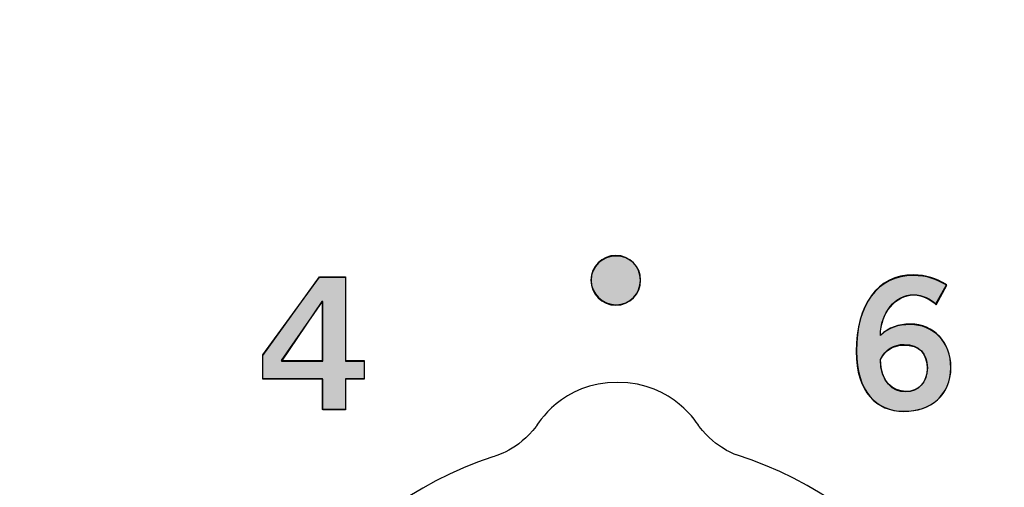
# Model space of a CAD drawing. Extents: x 6 to 15.8, y 0.6 to 13.6.
# Drawn here: x 14 to 14.6, y 11.2 to 11.5 of the extents above; entities that cross this region are included whole.
import ezdxf

# ---------------------------------------------------------------- set-up
doc = ezdxf.new("R2010")
doc.units = 0
doc.header["$MEASUREMENT"] = 0
doc.layers.add('LAYER_1', color=7, linetype='CONTINUOUS')

# ---------------------------------------------------------------- blocks, each defined once
blk = doc.blocks.new('BLOCK_4')
at = {"layer": 'LAYER_1'}
blk.add_open_spline([(15.62574, 2.43726), (15.62574, 2.43726), (15.78652, 2.43726), (15.78652, 2.43726), (15.78652, 2.43726), (15.78652, 2.43726), (15.78652, 2.43726), (15.78652, 2.43726), (15.78652, 6.20257), (15.78652, 6.20257), (15.78652, 6.20257), (15.78652, 6.20257), (15.78652, 6.20257), (15.78652, 6.20257), (15.7865, 9.9477), (15.7865, 9.9477), (15.7865, 9.9477), (15.7865, 9.9477), (15.7865, 9.9477), (15.7865, 9.9477), (15.7865, 12.0457), (15.7865, 12.0457), (15.7865, 12.0457), (15.7865, 12.0457), (15.7865, 12.0457), (15.7865, 12.0457), (15.62572, 12.0457), (15.62572, 12.0457), (15.62572, 12.0457), (15.62572, 12.0457), (15.62572, 12.0457), (15.55809, 12.0457), (15.50318, 12.10092), (15.50318, 12.16825), (15.50318, 12.16825), (15.50318, 12.16825), (15.50318, 12.16825), (15.50318, 12.23559), (15.55809, 12.29081), (15.62572, 12.29081), (15.62572, 12.29081), (15.62572, 12.29081), (15.62572, 12.29081), (15.62572, 12.29081), (15.7865, 12.29081), (15.7865, 12.29081), (15.7865, 12.29081), (15.7865, 12.29081), (15.7865, 12.29081), (15.7865, 12.29081), (15.7865, 13.64874), (15.7865, 13.64874), (15.7865, 13.64874), (15.7865, 13.64874), (15.7865, 13.64874), (15.7865, 13.64874), (5.982, 13.64874), (5.982, 13.64874), (5.982, 13.64874), (5.982, 13.64874), (5.982, 13.64874), (5.982, 13.64874), (5.982, 12.29081), (5.982, 12.29081), (5.982, 12.29081), (5.982, 12.29081), (5.982, 12.29081), (5.982, 12.29081), (6.1428, 12.29081), (6.1428, 12.29081), (6.1428, 12.29081), (6.1428, 12.29081), (6.1428, 12.29081), (6.2104, 12.29081), (6.26535, 12.23559), (6.26535, 12.16825), (6.26535, 12.16825), (6.26535, 12.16825), (6.26535, 12.16825), (6.26535, 12.10092), (6.2104, 12.0457), (6.1428, 12.0457), (6.1428, 12.0457), (6.1428, 12.0457), (6.1428, 12.0457), (6.1428, 12.0457), (5.982, 12.0457), (5.982, 12.0457), (5.982, 12.0457), (5.982, 12.0457), (5.982, 12.0457), (5.982, 12.0457), (5.982, 2.43726), (5.982, 2.43726), (5.982, 2.43726), (5.982, 2.43726), (5.982, 2.43726), (5.982, 2.43726), (6.1428, 2.43726), (6.1428, 2.43726), (6.1428, 2.43726), (6.1428, 2.43726), (6.1428, 2.43726), (6.2104, 2.43726), (6.26535, 2.38203), (6.26535, 2.3147), (6.26535, 2.3147), (6.26535, 2.3147), (6.26535, 2.3147), (6.26535, 2.24738), (6.2104, 2.19214), (6.1428, 2.19214), (6.1428, 2.19214), (6.1428, 2.19214), (6.1428, 2.19214), (6.1428, 2.19214), (5.982, 2.19214), (5.982, 2.19214), (5.982, 2.19214), (5.982, 2.19214), (5.982, 2.19214), (5.982, 2.19214), (5.982, 0.60872), (5.982, 0.60872), (5.982, 0.60872), (5.982, 0.60872), (5.982, 0.60872), (5.982, 0.60872), (15.78652, 0.60872), (15.78652, 0.60872), (15.78652, 0.60872), (15.78652, 0.60872), (15.78652, 0.60872), (15.78652, 0.60872), (15.78652, 2.19214), (15.78652, 2.19214), (15.78652, 2.19214), (15.78652, 2.19214), (15.78652, 2.19214), (15.78652, 2.19214), (15.62574, 2.19214), (15.62574, 2.19214), (15.62574, 2.19214), (15.62574, 2.19214), (15.62574, 2.19214), (15.55814, 2.19214), (15.50335, 2.24738), (15.50335, 2.3147), (15.50335, 2.3147), (15.50335, 2.3147), (15.50335, 2.3147), (15.50335, 2.38203), (15.55814, 2.43726), (15.62574, 2.43726)], degree=3, knots=[0, 0, 0, 0, 1, 1, 1, 2, 2, 2, 3, 3, 3, 4, 4, 4, 5, 5, 5, 6, 6, 6, 7, 7, 7, 8, 8, 8, 9, 9, 9, 10, 10, 10, 11, 11, 11, 12, 12, 12, 13, 13, 13, 14, 14, 14, 15, 15, 15, 16, 16, 16, 17, 17, 17, 18, 18, 18, 19, 19, 19, 20, 20, 20, 21, 21, 21, 22, 22, 22, 23, 23, 23, 24, 24, 24, 25, 25, 25, 26, 26, 26, 27, 27, 27, 28, 28, 28, 29, 29, 29, 30, 30, 30, 31, 31, 31, 32, 32, 32, 33, 33, 33, 34, 34, 34, 35, 35, 35, 36, 36, 36, 37, 37, 37, 38, 38, 38, 39, 39, 39, 40, 40, 40, 41, 41, 41, 42, 42, 42, 43, 43, 43, 44, 44, 44, 45, 45, 45, 46, 46, 46, 47, 47, 47, 48, 48, 48, 49, 49, 49, 50, 50, 50, 51, 51, 51, 51], dxfattribs=at)
blk = doc.blocks.new('BLOCK_3')
at = {"layer": 'LAYER_1'}
blk.add_blockref('BLOCK_4', (0, 0), dxfattribs=at)
blk = doc.blocks.new('BLOCK_2')
at = {"layer": 'LAYER_1'}
blk.add_blockref('BLOCK_3', (0, 0), dxfattribs=at)
blk = doc.blocks.new('BLOCK_5')
at = {"layer": 'LAYER_1'}
blk.add_open_spline([(15.75206, 12.32515), (15.75206, 12.32515), (15.62557, 12.32515), (15.62557, 12.32515), (15.62557, 12.32515), (15.62557, 12.32515), (15.62557, 12.32515), (15.53894, 12.32515), (15.46869, 12.25579), (15.46869, 12.16829), (15.46869, 12.16829), (15.46869, 12.16829), (15.46869, 12.16829), (15.46869, 12.08078), (15.53894, 12.01141), (15.62557, 12.01141), (15.62557, 12.01141), (15.62557, 12.01141), (15.62557, 12.01141), (15.62557, 12.01141), (15.75206, 12.01141), (15.75206, 12.01141), (15.75206, 12.01141), (15.75206, 12.01141), (15.75206, 12.01141), (15.75206, 12.01141), (15.75206, 6.81694), (15.75206, 6.81694), (15.75206, 6.81694), (15.75206, 6.81694), (15.75206, 6.81694), (15.75206, 6.81694), (6.01631, 6.81694), (6.01631, 6.81694), (6.01631, 6.81694), (6.01631, 6.81694), (6.01631, 6.81694), (6.01631, 6.81694), (6.01631, 12.01141), (6.01631, 12.01141), (6.01631, 12.01141), (6.01631, 12.01141), (6.01631, 12.01141), (6.01631, 12.01141), (6.14279, 12.01141), (6.14279, 12.01141), (6.14279, 12.01141), (6.14279, 12.01141), (6.14279, 12.01141), (6.22941, 12.01141), (6.29966, 12.08078), (6.29966, 12.16829), (6.29966, 12.16829), (6.29966, 12.16829), (6.29966, 12.16829), (6.29966, 12.25579), (6.22941, 12.32515), (6.14279, 12.32515), (6.14279, 12.32515), (6.14279, 12.32515), (6.14279, 12.32515), (6.14279, 12.32515), (6.01631, 12.32515), (6.01631, 12.32515), (6.01631, 12.32515), (6.01631, 12.32515), (6.01631, 12.32515), (6.01631, 12.32515), (6.01631, 13.61442), (6.01631, 13.61442), (6.01631, 13.61442), (6.01631, 13.61442), (6.01631, 13.61442), (6.01631, 13.61442), (15.75206, 13.61442), (15.75206, 13.61442), (15.75206, 13.61442), (15.75206, 13.61442), (15.75206, 13.61442), (15.75206, 13.61442), (15.75206, 12.32515), (15.75206, 12.32515)], degree=3, knots=[0, 0, 0, 0, 1, 1, 1, 2, 2, 2, 3, 3, 3, 4, 4, 4, 5, 5, 5, 6, 6, 6, 7, 7, 7, 8, 8, 8, 9, 9, 9, 10, 10, 10, 11, 11, 11, 12, 12, 12, 13, 13, 13, 14, 14, 14, 15, 15, 15, 16, 16, 16, 17, 17, 17, 18, 18, 18, 19, 19, 19, 20, 20, 20, 21, 21, 21, 22, 22, 22, 23, 23, 23, 24, 24, 24, 25, 25, 25, 26, 26, 26, 27, 27, 27, 27], dxfattribs=at)
blk = doc.blocks.new('BLOCK_174')
at = {"layer": 'LAYER_1'}
blk.add_open_spline([(14.40311, 11.31643), (14.40311, 11.30829), (14.39653, 11.30169), (14.3884, 11.30169), (14.3884, 11.30169), (14.3884, 11.30169), (14.3884, 11.30169), (14.38026, 11.30169), (14.37369, 11.30829), (14.37369, 11.31643), (14.37369, 11.31643), (14.37369, 11.31643), (14.37369, 11.31643), (14.37369, 11.32456), (14.38026, 11.33116), (14.3884, 11.33116), (14.3884, 11.33116), (14.3884, 11.33116), (14.3884, 11.33116), (14.39653, 11.33116), (14.40311, 11.32456), (14.40311, 11.31643)], degree=3, knots=[0, 0, 0, 0, 1, 1, 1, 2, 2, 2, 3, 3, 3, 4, 4, 4, 5, 5, 5, 6, 6, 6, 7, 7, 7, 7], dxfattribs=at)
blk = doc.blocks.new('BLOCK_175')
at = {"layer": 'LAYER_1'}
h = blk.add_hatch(color=7, dxfattribs=at)
h.dxf.hatch_style = 2
edge = h.paths.add_edge_path()
edge.add_spline(control_points=[(14.40296, 11.31633), (14.40296, 11.30868), (14.39674, 11.30198), (14.3886, 11.30198), (14.3886, 11.30198), (14.3886, 11.30198), (14.3886, 11.30198), (14.38046, 11.30198), (14.37376, 11.30868), (14.37376, 11.31633), (14.37376, 11.31633), (14.37376, 11.31633), (14.37376, 11.31633), (14.37376, 11.32495), (14.38046, 11.3307), (14.3886, 11.3307), (14.3886, 11.3307), (14.3886, 11.3307), (14.3886, 11.3307), (14.39674, 11.3307), (14.40296, 11.32495), (14.40296, 11.31633), (14.40296, 11.31633), (14.40296, 11.31633), (14.40296, 11.31633)], knot_values=[0, 0, 0, 0, 1, 1, 1, 2, 2, 2, 3, 3, 3, 4, 4, 4, 5, 5, 5, 6, 6, 6, 7, 7, 7, 8, 8, 8, 8], degree=3, periodic=1)
blk.add_open_spline([(14.40296, 11.31633), (14.40296, 11.30868), (14.39674, 11.30198), (14.3886, 11.30198), (14.3886, 11.30198), (14.3886, 11.30198), (14.3886, 11.30198), (14.38046, 11.30198), (14.37376, 11.30868), (14.37376, 11.31633), (14.37376, 11.31633), (14.37376, 11.31633), (14.37376, 11.31633), (14.37376, 11.32495), (14.38046, 11.3307), (14.3886, 11.3307), (14.3886, 11.3307), (14.3886, 11.3307), (14.3886, 11.3307), (14.39674, 11.3307), (14.40296, 11.32495), (14.40296, 11.31633), (14.40296, 11.31633), (14.40296, 11.31633), (14.40296, 11.31633)], degree=3, knots=[0, 0, 0, 0, 1, 1, 1, 2, 2, 2, 3, 3, 3, 4, 4, 4, 5, 5, 5, 6, 6, 6, 7, 7, 7, 8, 8, 8, 8], dxfattribs=at)
blk = doc.blocks.new('BLOCK_184')
at = {"layer": 'LAYER_1'}
blk.add_open_spline([(14.57797, 11.30242), (14.5747, 11.30525), (14.57035, 11.30786), (14.56469, 11.30786), (14.56469, 11.30786), (14.56469, 11.30786), (14.56469, 11.30786), (14.55402, 11.30786), (14.54531, 11.29719), (14.54509, 11.28392), (14.54509, 11.28392), (14.54509, 11.28392), (14.54509, 11.28392), (14.55021, 11.28837), (14.55554, 11.29022), (14.56273, 11.29022), (14.56273, 11.29022), (14.56273, 11.29022), (14.56273, 11.29022), (14.57656, 11.29022), (14.58679, 11.27977), (14.5869, 11.26475), (14.5869, 11.26475), (14.5869, 11.26475), (14.5869, 11.26475), (14.58679, 11.24831), (14.57492, 11.23883), (14.55913, 11.23883), (14.55913, 11.23883), (14.55913, 11.23883), (14.55913, 11.23883), (14.54269, 11.23883), (14.53095, 11.25059), (14.53095, 11.27454), (14.53095, 11.27454), (14.53095, 11.27454), (14.53095, 11.27454), (14.53095, 11.30198), (14.54334, 11.31961), (14.56469, 11.31961), (14.56469, 11.31961), (14.56469, 11.31961), (14.56469, 11.31961), (14.57232, 11.31961), (14.57819, 11.31744), (14.58417, 11.31374), (14.58417, 11.31374), (14.58417, 11.31374), (14.58417, 11.31374), (14.58417, 11.31374), (14.57797, 11.30242), (14.57797, 11.30242)], degree=3, knots=[0, 0, 0, 0, 1, 1, 1, 2, 2, 2, 3, 3, 3, 4, 4, 4, 5, 5, 5, 6, 6, 6, 7, 7, 7, 8, 8, 8, 9, 9, 9, 10, 10, 10, 11, 11, 11, 12, 12, 12, 13, 13, 13, 14, 14, 14, 15, 15, 15, 16, 16, 16, 17, 17, 17, 17], dxfattribs=at)
blk = doc.blocks.new('BLOCK_185')
at = {"layer": 'LAYER_1'}
blk.add_open_spline([(14.55924, 11.27846), (14.55292, 11.27846), (14.54813, 11.27541), (14.54509, 11.26954), (14.54509, 11.26954), (14.54509, 11.26954), (14.54509, 11.26954), (14.54509, 11.25625), (14.55261, 11.25059), (14.56023, 11.25059), (14.56023, 11.25059), (14.56023, 11.25059), (14.56023, 11.25059), (14.56775, 11.25059), (14.57286, 11.25604), (14.57275, 11.2642), (14.57275, 11.2642), (14.57275, 11.2642), (14.57275, 11.2642), (14.57286, 11.27292), (14.56806, 11.27846), (14.55924, 11.27846)], degree=3, knots=[0, 0, 0, 0, 1, 1, 1, 2, 2, 2, 3, 3, 3, 4, 4, 4, 5, 5, 5, 6, 6, 6, 7, 7, 7, 7], dxfattribs=at)
blk = doc.blocks.new('BLOCK_186')
at = {"layer": 'LAYER_1'}
h = blk.add_hatch(color=7, dxfattribs=at)
h.dxf.hatch_style = 2
edge = h.paths.add_edge_path()
edge.add_spline(control_points=[(14.57819, 11.30198), (14.57484, 11.30484), (14.57053, 11.30772), (14.56479, 11.30772), (14.56479, 11.30772), (14.56479, 11.30772), (14.56479, 11.30772), (14.55425, 11.30772), (14.54515, 11.29719), (14.54515, 11.28378), (14.54515, 11.28378), (14.54515, 11.28378), (14.54515, 11.28378), (14.55042, 11.28857), (14.55569, 11.29048), (14.56286, 11.29048), (14.56286, 11.29048), (14.56286, 11.29048), (14.56286, 11.29048), (14.57675, 11.29048), (14.5868, 11.27995), (14.5868, 11.26463), (14.5868, 11.26463), (14.5868, 11.26463), (14.5868, 11.26463), (14.5868, 11.24835), (14.57484, 11.23878), (14.55904, 11.23878), (14.55904, 11.23878), (14.55904, 11.23878), (14.55904, 11.23878), (14.54276, 11.23878), (14.5308, 11.25027), (14.5308, 11.2742), (14.5308, 11.2742), (14.5308, 11.2742), (14.5308, 11.2742), (14.5308, 11.30198), (14.54324, 11.31921), (14.56479, 11.31921), (14.56479, 11.31921), (14.56479, 11.31921), (14.56479, 11.31921), (14.57244, 11.31921), (14.57819, 11.3173), (14.58441, 11.31346), (14.58441, 11.31346), (14.58441, 11.31346), (14.58441, 11.31346), (14.58441, 11.31346), (14.57819, 11.30198), (14.57819, 11.30198), (14.57819, 11.30198), (14.57819, 11.30198), (14.57819, 11.30198)], knot_values=[0, 0, 0, 0, 1, 1, 1, 2, 2, 2, 3, 3, 3, 4, 4, 4, 5, 5, 5, 6, 6, 6, 7, 7, 7, 8, 8, 8, 9, 9, 9, 10, 10, 10, 11, 11, 11, 12, 12, 12, 13, 13, 13, 14, 14, 14, 15, 15, 15, 16, 16, 16, 17, 17, 17, 18, 18, 18, 18], degree=3, periodic=1)
edge = h.paths.add_edge_path()
edge.add_spline(control_points=[(14.55904, 11.27804), (14.55281, 11.27804), (14.54802, 11.27516), (14.54515, 11.26942), (14.54515, 11.26942), (14.54515, 11.26942), (14.54515, 11.26942), (14.54515, 11.25602), (14.55281, 11.25027), (14.55999, 11.25027), (14.55999, 11.25027), (14.55999, 11.25027), (14.55999, 11.25027), (14.56765, 11.25027), (14.57293, 11.25602), (14.57293, 11.26463), (14.57293, 11.26463), (14.57293, 11.26463), (14.57293, 11.26463), (14.57293, 11.27325), (14.56812, 11.27804), (14.55904, 11.27804), (14.55904, 11.27804), (14.55904, 11.27804), (14.55904, 11.27804)], knot_values=[0, 0, 0, 0, 1, 1, 1, 2, 2, 2, 3, 3, 3, 4, 4, 4, 5, 5, 5, 6, 6, 6, 7, 7, 7, 8, 8, 8, 8], degree=3, periodic=1)
for points, knots in [([(14.57819, 11.30198), (14.57484, 11.30484), (14.57053, 11.30772), (14.56479, 11.30772), (14.56479, 11.30772), (14.56479, 11.30772), (14.56479, 11.30772), (14.55425, 11.30772), (14.54515, 11.29719), (14.54515, 11.28378), (14.54515, 11.28378), (14.54515, 11.28378), (14.54515, 11.28378), (14.55042, 11.28857), (14.55569, 11.29048), (14.56286, 11.29048), (14.56286, 11.29048), (14.56286, 11.29048), (14.56286, 11.29048), (14.57675, 11.29048), (14.5868, 11.27995), (14.5868, 11.26463), (14.5868, 11.26463), (14.5868, 11.26463), (14.5868, 11.26463), (14.5868, 11.24835), (14.57484, 11.23878), (14.55904, 11.23878), (14.55904, 11.23878), (14.55904, 11.23878), (14.55904, 11.23878), (14.54276, 11.23878), (14.5308, 11.25027), (14.5308, 11.2742), (14.5308, 11.2742), (14.5308, 11.2742), (14.5308, 11.2742), (14.5308, 11.30198), (14.54324, 11.31921), (14.56479, 11.31921), (14.56479, 11.31921), (14.56479, 11.31921), (14.56479, 11.31921), (14.57244, 11.31921), (14.57819, 11.3173), (14.58441, 11.31346), (14.58441, 11.31346), (14.58441, 11.31346), (14.58441, 11.31346), (14.58441, 11.31346), (14.57819, 11.30198), (14.57819, 11.30198), (14.57819, 11.30198), (14.57819, 11.30198), (14.57819, 11.30198)], [0, 0, 0, 0, 1, 1, 1, 2, 2, 2, 3, 3, 3, 4, 4, 4, 5, 5, 5, 6, 6, 6, 7, 7, 7, 8, 8, 8, 9, 9, 9, 10, 10, 10, 11, 11, 11, 12, 12, 12, 13, 13, 13, 14, 14, 14, 15, 15, 15, 16, 16, 16, 17, 17, 17, 18, 18, 18, 18]), ([(14.55904, 11.27804), (14.55281, 11.27804), (14.54802, 11.27516), (14.54515, 11.26942), (14.54515, 11.26942), (14.54515, 11.26942), (14.54515, 11.26942), (14.54515, 11.25602), (14.55281, 11.25027), (14.55999, 11.25027), (14.55999, 11.25027), (14.55999, 11.25027), (14.55999, 11.25027), (14.56765, 11.25027), (14.57293, 11.25602), (14.57293, 11.26463), (14.57293, 11.26463), (14.57293, 11.26463), (14.57293, 11.26463), (14.57293, 11.27325), (14.56812, 11.27804), (14.55904, 11.27804), (14.55904, 11.27804), (14.55904, 11.27804), (14.55904, 11.27804)], [0, 0, 0, 0, 1, 1, 1, 2, 2, 2, 3, 3, 3, 4, 4, 4, 5, 5, 5, 6, 6, 6, 7, 7, 7, 8, 8, 8, 8])]:
    blk.add_open_spline(points, degree=3, knots=knots, dxfattribs=at)
blk = doc.blocks.new('BLOCK_183')
at = {"layer": 'LAYER_1'}
for name in ['BLOCK_186', 'BLOCK_184', 'BLOCK_185']:
    blk.add_blockref(name, (0, 0), dxfattribs=at)
blk = doc.blocks.new('BLOCK_182')
at = {"layer": 'LAYER_1'}
blk.add_blockref('BLOCK_183', (0, 0), dxfattribs=at)
blk = doc.blocks.new('BLOCK_189')
at = {"layer": 'LAYER_1'}
blk.add_lwpolyline([(14.17932, 11.27182), (14.21286, 11.31854), (14.22821, 11.31854), (14.22821, 11.26889), (14.23931, 11.26889), (14.23931, 11.258), (14.22821, 11.258), (14.22821, 11.23992), (14.21472, 11.23992), (14.21472, 11.258), (14.17932, 11.258), (14.17932, 11.27182)], dxfattribs=at)
blk = doc.blocks.new('BLOCK_190')
at = {"layer": 'LAYER_1'}
blk.add_lwpolyline([(14.21472, 11.26889), (14.21472, 11.30394), (14.21449, 11.30394), (14.19022, 11.26889), (14.21472, 11.26889)], dxfattribs=at)
blk = doc.blocks.new('BLOCK_191')
at = {"layer": 'LAYER_1'}
h = blk.add_hatch(color=7, dxfattribs=at)
h.dxf.hatch_style = 2
h.paths.add_polyline_path([(14.1794, 11.27229), (14.21291, 11.31825), (14.22823, 11.31825), (14.22823, 11.26846), (14.23924, 11.26846), (14.23924, 11.25793), (14.22823, 11.25793), (14.22823, 11.23974), (14.21483, 11.23974), (14.21483, 11.25793), (14.1794, 11.25793)])
h.paths.add_polyline_path([(14.21483, 11.26846), (14.21483, 11.30389), (14.21435, 11.30389), (14.19041, 11.26846)])
for points in [[(14.1794, 11.27229), (14.21291, 11.31825), (14.21291, 11.31825), (14.22823, 11.31825), (14.22823, 11.31825), (14.22823, 11.26846), (14.22823, 11.26846), (14.23924, 11.26846), (14.23924, 11.26846), (14.23924, 11.25793), (14.23924, 11.25793), (14.22823, 11.25793), (14.22823, 11.25793), (14.22823, 11.23974), (14.22823, 11.23974), (14.21483, 11.23974), (14.21483, 11.23974), (14.21483, 11.25793), (14.21483, 11.25793), (14.1794, 11.25793), (14.1794, 11.25793), (14.1794, 11.27229), (14.1794, 11.27229)], [(14.21483, 11.26846), (14.21483, 11.30389), (14.21483, 11.30389), (14.21435, 11.30389), (14.21435, 11.30389), (14.19041, 11.26846), (14.19041, 11.26846), (14.21483, 11.26846), (14.21483, 11.26846)]]:
    blk.add_lwpolyline(points, dxfattribs=at)
blk = doc.blocks.new('BLOCK_188')
at = {"layer": 'LAYER_1'}
for name in ['BLOCK_189', 'BLOCK_191', 'BLOCK_190']:
    blk.add_blockref(name, (0, 0), dxfattribs=at)
blk = doc.blocks.new('BLOCK_187')
at = {"layer": 'LAYER_1'}
blk.add_blockref('BLOCK_188', (0, 0), dxfattribs=at)
blk = doc.blocks.new('BLOCK_2117')
at = {"layer": 'LAYER_1'}
blk.add_open_spline([(14.45988, 11.21302), (14.55335, 11.18313), (14.62108, 11.0956), (14.62108, 10.99218), (14.62108, 10.99218), (14.62108, 10.99218), (14.62108, 10.99218), (14.62108, 10.86413), (14.51728, 10.76031), (14.38921, 10.76031), (14.38921, 10.76031), (14.38921, 10.76031), (14.38921, 10.76031), (14.26113, 10.76031), (14.15733, 10.86413), (14.15733, 10.99218), (14.15733, 10.99218), (14.15733, 10.99218), (14.15733, 10.99218), (14.15733, 11.09424), (14.22334, 11.18071), (14.31494, 11.21169), (14.31494, 11.21169), (14.31494, 11.21169), (14.31494, 11.21169), (14.31731, 11.21236), (14.33073, 11.216), (14.3412, 11.22985), (14.3412, 11.22985), (14.3412, 11.22985), (14.3412, 11.22985), (14.3416, 11.23047), (14.35625, 11.25616), (14.38952, 11.25596), (14.38952, 11.25596), (14.38952, 11.25596), (14.38952, 11.25596), (14.42283, 11.25577), (14.43741, 11.23044), (14.43784, 11.22985), (14.43784, 11.22985), (14.43784, 11.22985), (14.43784, 11.22985), (14.44837, 11.2164), (14.45917, 11.21328), (14.45988, 11.21302)], degree=3, knots=[0, 0, 0, 0, 1, 1, 1, 2, 2, 2, 3, 3, 3, 4, 4, 4, 5, 5, 5, 6, 6, 6, 7, 7, 7, 8, 8, 8, 9, 9, 9, 10, 10, 10, 11, 11, 11, 12, 12, 12, 13, 13, 13, 14, 14, 14, 15, 15, 15, 15], dxfattribs=at)
blk = doc.blocks.new('BLOCK_2118')
at = {"layer": 'LAYER_1'}
blk.add_open_spline([(14.52861, 10.99172), (14.52861, 10.91536), (14.46671, 10.85348), (14.39036, 10.85348), (14.39036, 10.85348), (14.39036, 10.85348), (14.39036, 10.85348), (14.31403, 10.85348), (14.25213, 10.91536), (14.25213, 10.99172), (14.25213, 10.99172), (14.25213, 10.99172), (14.25213, 10.99172), (14.25213, 11.06805), (14.31403, 11.12996), (14.39036, 11.12996), (14.39036, 11.12996), (14.39036, 11.12996), (14.39036, 11.12996), (14.46671, 11.12996), (14.52861, 11.06805), (14.52861, 10.99172)], degree=3, knots=[0, 0, 0, 0, 1, 1, 1, 2, 2, 2, 3, 3, 3, 4, 4, 4, 5, 5, 5, 6, 6, 6, 7, 7, 7, 7], dxfattribs=at)
blk = doc.blocks.new('BLOCK_2119')
at = {"layer": 'LAYER_1'}
blk.add_open_spline([(14.37406, 11.12521), (14.37406, 11.12521), (14.37406, 11.12521), (14.37406, 11.12521), (14.37406, 11.12521), (14.37406, 11.12521), (14.37406, 11.12521), (14.37406, 11.13372), (14.38102, 11.14067), (14.38952, 11.14067), (14.38952, 11.14067), (14.38952, 11.14067), (14.38952, 11.14067), (14.39805, 11.14067), (14.40498, 11.13372), (14.40498, 11.12521), (14.40498, 11.12521), (14.40498, 11.12521), (14.40498, 11.12521), (14.40498, 11.12521), (14.40498, 11.12516), (14.40498, 11.12516), (14.40498, 11.12516), (14.40498, 11.12516), (14.40498, 11.12516), (14.40498, 11.12516), (14.40498, 11.04593), (14.40498, 11.04593), (14.40498, 11.04593), (14.40498, 11.04593), (14.40498, 11.04593), (14.40498, 11.04593), (14.40498, 11.04593), (14.40498, 11.04593), (14.40498, 11.04593), (14.40498, 11.04593), (14.40498, 11.04593), (14.40498, 11.03742), (14.39805, 11.03048), (14.38952, 11.03048), (14.38952, 11.03048), (14.38952, 11.03048), (14.38952, 11.03048), (14.38102, 11.03048), (14.37406, 11.03742), (14.37406, 11.04593), (14.37406, 11.04593), (14.37406, 11.04593), (14.37406, 11.04593), (14.37406, 11.04593), (14.37406, 11.12516), (14.37406, 11.12516), (14.37406, 11.12516), (14.37406, 11.12516), (14.37406, 11.12516), (14.37406, 11.12516), (14.37406, 11.12516), (14.37406, 11.12516), (14.37406, 11.12516), (14.37406, 11.12516), (14.37406, 11.12516), (14.37406, 11.12516), (14.37406, 11.12521), (14.37406, 11.12521)], degree=3, knots=[0, 0, 0, 0, 1, 1, 1, 2, 2, 2, 3, 3, 3, 4, 4, 4, 5, 5, 5, 6, 6, 6, 7, 7, 7, 8, 8, 8, 9, 9, 9, 10, 10, 10, 11, 11, 11, 12, 12, 12, 13, 13, 13, 14, 14, 14, 15, 15, 15, 16, 16, 16, 17, 17, 17, 18, 18, 18, 19, 19, 19, 20, 20, 20, 21, 21, 21, 21], dxfattribs=at)
blk = doc.blocks.new('BLOCK_2116')
at = {"layer": 'LAYER_1'}
for name in ['BLOCK_2117', 'BLOCK_2119', 'BLOCK_2118']:
    blk.add_blockref(name, (0, 0), dxfattribs=at)
blk = doc.blocks.new('BLOCK_2115')
at = {"layer": 'LAYER_1'}
blk.add_blockref('BLOCK_2116', (0, 0), dxfattribs=at)

msp = doc.modelspace()

# ---------------------------------------------------------------- block references
at = {"layer": 'LAYER_1'}
for name in ['BLOCK_2', 'BLOCK_5', 'BLOCK_174', 'BLOCK_175', 'BLOCK_187', 'BLOCK_182', 'BLOCK_2115']:
    msp.add_blockref(name, (0, 0), dxfattribs=at)

doc.saveas('drawing.dxf')
